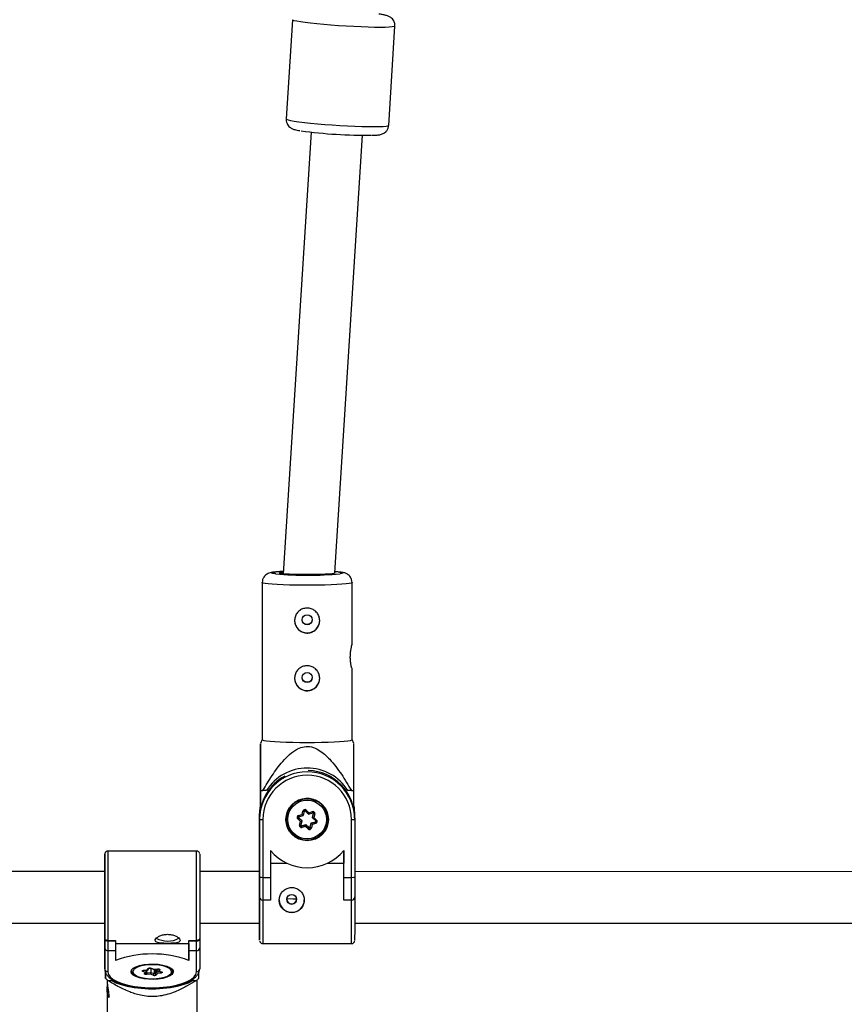
# Model space of a CAD drawing. Units: millimetres. Extents: x 845 to 3695, y 845 to 3695.
# Drawn here: x 2155 to 2284, y 1864 to 2018 of the extents above; entities that cross this region are included whole.
import ezdxf

# ---------------------------------------------------------------- set-up
doc = ezdxf.new("R2010")
doc.units = ezdxf.units.MM
doc.header["$LTSCALE"] = 100

msp = doc.modelspace()

# ---------------------------------------------------------------- linework, layer by layer
at = {"color": 7, "linetype": 'Continuous', "lineweight": 25}
for p, q in [((2197.85, 2017.78), (2196.88, 2002.34)), ((2212.84, 2001.33), (2213.81, 2016.77)), ((2200.75, 2000.28), (2196.43, 1931.51)), ((2204.45, 1931.64), (2208.74, 1999.78)), ((2193.15, 1930.14), (2193.15, 1905.69)), ((2207.15, 1920.6), (2207.15, 1930.14)), ((2207.15, 1905.69), (2207.15, 1916.74)), ((2193.15, 1905.69), (2192.9, 1905.07)), ((2207.4, 1905.07), (2207.15, 1905.69)), ((2192.89, 1898.38), (2192.89, 1898.62)), ((2192.89, 1894.97), (2192.89, 1898.38)), ((2192.9, 1897.79), (2192.9, 1898.02)), ((2192.9, 1898.02), (2192.9, 1894.97)), ((2193.8, 1897.77), (2193.26, 1897.77)), ((2207.03, 1897.77), (2206.49, 1897.77)), ((2207.4, 1894.98), (2207.4, 1897.79)), ((2192.74, 1894.13), (2192.74, 1885.15)), ((2192.74, 1894.13), (2192.74, 1893.92)), ((2192.74, 1888.59), (2192.74, 1893.92)), ((2192.75, 1893.5), (2192.75, 1893.29)), ((2192.75, 1893.5), (2192.75, 1888.16)), ((2192.75, 1884.3), (2192.75, 1893.29)), ((2193.25, 1893.26), (2193.25, 1884.25)), ((2196.92, 1893.3), (2196.92, 1893.26)), ((2199.09, 1892.95), (2198.68, 1893.35)), ((2198.8, 1893.86), (2199.36, 1894.02)), ((2198.81, 1893.56), (2198.81, 1893.51)), ((2198.81, 1893.56), (2199.31, 1893.08)), ((2198.81, 1893.51), (2199.31, 1893.03)), ((2198.86, 1893.68), (2199.52, 1893.87)), ((2199.36, 1894.02), (2199.49, 1894.58)), ((2199.69, 1894.54), (2199.52, 1893.87)), ((2199.85, 1894.59), (2200.35, 1894.11)), ((2199.85, 1894.59), (2199.85, 1894.59)), ((2199.99, 1894.72), (2200.41, 1894.32)), ((2200.35, 1894.11), (2201.02, 1894.3)), ((2200.41, 1894.32), (2200.96, 1894.48)), ((2200.98, 1893.56), (2201.14, 1894.24)), ((2200.98, 1893.51), (2201.15, 1894.18)), ((2200.98, 1893.56), (2200.98, 1893.51)), ((2200.98, 1893.51), (2201.48, 1893.03)), ((2201.14, 1894.24), (2201.15, 1894.18)), ((2201.34, 1894.12), (2201.2, 1893.56)), ((2201.2, 1893.56), (2201.62, 1893.16)), ((2203.37, 1893.28), (2203.37, 1893.32)), ((2207.05, 1884.25), (2207.05, 1893.26)), ((2207.54, 1894.13), (2207.54, 1893.92)), ((2207.54, 1893.92), (2207.54, 1893.64)), ((2207.55, 1893.49), (2207.55, 1893.29)), ((2207.55, 1893.29), (2207.55, 1884.3)), ((2198.95, 1892.39), (2199.09, 1892.95)), ((2199.31, 1893.03), (2199.15, 1892.36)), ((2199.27, 1892.29), (2199.94, 1892.48)), ((2199.27, 1892.24), (2199.94, 1892.43)), ((2199.27, 1892.29), (2199.27, 1892.24)), ((2199.31, 1893.08), (2199.31, 1893.03)), ((2199.88, 1892.19), (2199.33, 1892.03)), ((2200.3, 1891.79), (2199.88, 1892.19)), ((2199.94, 1892.48), (2199.94, 1892.43)), ((2199.94, 1892.48), (2200.44, 1892)), ((2199.94, 1892.43), (2200.44, 1891.95)), ((2200.44, 1892), (2200.44, 1891.95)), ((2200.61, 1892.05), (2200.77, 1892.72)), ((2200.61, 1892), (2200.77, 1892.67)), ((2200.61, 1892.05), (2200.61, 1892)), ((2200.77, 1892.72), (2201.44, 1892.92)), ((2200.77, 1892.67), (2201.44, 1892.86)), ((2200.77, 1892.72), (2200.77, 1892.67)), ((2200.94, 1892.5), (2200.8, 1891.94)), ((2201.49, 1892.66), (2200.94, 1892.5)), ((2201.44, 1892.92), (2201.44, 1892.86)), ((2168.63, 1887.3), (2168.63, 1886.38)), ((2168.63, 1887.18), (2168.63, 1887.3)), ((2182.93, 1888.34), (2169.13, 1888.34)), ((2192.75, 1888.16), (2192.74, 1888.59)), ((2194.45, 1888.42), (2194.45, 1884.25)), ((2205.85, 1884.25), (2205.85, 1888.42)), ((2205.85, 1888.42), (2205.85, 1886.48)), ((2168.63, 1886.38), (2168.63, 1885.14)), ((2194.45, 1886.48), (2196.93, 1886.48)), ((2203.36, 1886.48), (2205.85, 1886.48)), ((2168.63, 1885.14), (2073.79, 1885.14)), ((2192.75, 1885.14), (2183.43, 1885.14)), ((2192.74, 1885.15), (2192.74, 1885.14)), ((2192.75, 1881.23), (2192.75, 1884.3)), ((2193.25, 1884.25), (2194.45, 1884.25)), ((2193.25, 1884.25), (2193.25, 1880.7)), ((2194.45, 1884.25), (2194.45, 1880.7)), ((2205.85, 1884.25), (2207.05, 1884.25)), ((2205.85, 1880.7), (2205.85, 1884.25)), ((2207.05, 1880.7), (2207.05, 1884.25)), ((2331.75, 1885.13), (2207.55, 1885.14)), ((2207.55, 1884.3), (2207.55, 1881.23)), ((2192.75, 1881.24), (2192.75, 1881.23)), ((2192.75, 1881.23), (2192.75, 1881.23)), ((2194.45, 1880.7), (2193.25, 1880.7)), ((2205.85, 1880.7), (2205.85, 1880.7)), ((2207.05, 1880.7), (2205.85, 1880.7)), ((2073.79, 1877.14), (2168.63, 1877.14)), ((2168.63, 1877.14), (2168.63, 1875.18)), ((2183.43, 1877.14), (2192.74, 1877.14)), ((2207.55, 1877.14), (2331.74, 1877.13)), ((2168.63, 1875.18), (2168.63, 1873.24)), ((2168.63, 1874.61), (2168.63, 1874.73)), ((2168.63, 1873.29), (2168.63, 1874.61)), ((2169.13, 1874.43), (2170.33, 1874.43)), ((2169.13, 1874.43), (2169.13, 1874.36)), ((2169.13, 1874.36), (2169.13, 1872.83)), ((2169.13, 1874.36), (2170.33, 1874.36)), ((2170.33, 1874.43), (2170.33, 1874.36)), ((2170.33, 1874.36), (2170.33, 1872.83)), ((2170.33, 1873.94), (2181.73, 1873.94)), ((2181.73, 1874.43), (2182.93, 1874.43)), ((2181.73, 1874.43), (2181.73, 1874.36)), ((2181.73, 1872.83), (2181.73, 1874.36)), ((2181.73, 1874.36), (2182.93, 1874.36)), ((2181.73, 1873.94), (2181.73, 1871.32)), ((2182.93, 1874.36), (2182.93, 1874.43)), ((2182.93, 1872.83), (2182.93, 1874.36)), ((2183.43, 1874.61), (2183.43, 1874.73)), ((2183.43, 1874.61), (2183.43, 1873.29)), ((2193.24, 1873.94), (2207.04, 1873.94)), ((2168.63, 1870.03), (2168.63, 1873.29)), ((2168.63, 1873.24), (2168.63, 1870.03)), ((2170.33, 1872.83), (2169.13, 1872.83)), ((2169.13, 1872.83), (2169.13, 1869.56)), ((2170.33, 1872.83), (2170.33, 1871.32)), ((2182.93, 1872.83), (2181.73, 1872.83)), ((2181.73, 1871.32), (2181.73, 1872.83)), ((2182.93, 1869.56), (2182.93, 1872.83)), ((2183.43, 1873.29), (2183.43, 1870.02)), ((2168.77, 1869.42), (2168.77, 1868.52)), ((2172.8, 1869.81), (2172.8, 1869.75)), ((2174.97, 1869.45), (2174.55, 1869.59)), ((2174.68, 1869.78), (2175.23, 1869.83)), ((2174.7, 1869.76), (2175.3, 1869.83)), ((2174.83, 1869.24), (2174.97, 1869.45)), ((2175, 1869.32), (2175.16, 1869.56)), ((2175.15, 1869.37), (2175.82, 1869.44)), ((2175.19, 1869.82), (2175.19, 1869.66)), ((2175.76, 1869.17), (2175.21, 1869.11)), ((2175.23, 1869.83), (2175.37, 1870.04)), ((2175.38, 1869.87), (2175.52, 1870.08)), ((2176.18, 1869.03), (2175.76, 1869.17)), ((2175.81, 1870.09), (2176.26, 1869.93)), ((2175.82, 1870.08), (2175.82, 1869.44)), ((2175.82, 1869.44), (2176.32, 1869.27)), ((2175.87, 1870.09), (2176.29, 1869.95)), ((2176.27, 1869.93), (2176.86, 1869.99)), ((2176.29, 1869.95), (2176.84, 1870)), ((2176.48, 1869.28), (2176.65, 1869.53)), ((2176.65, 1869.97), (2176.65, 1869.53)), ((2176.82, 1869.28), (2176.68, 1869.08)), ((2177.37, 1869.34), (2176.82, 1869.28)), ((2176.86, 1869.99), (2176.86, 1869.83)), ((2176.97, 1869.68), (2177.43, 1869.52)), ((2177.22, 1869.87), (2177.08, 1869.67)), ((2177.08, 1869.67), (2177.5, 1869.52)), ((2179.25, 1869.75), (2179.25, 1869.81)), ((2179.25, 1869.78), (2179.25, 1869.75)), ((2183.27, 1868.52), (2183.27, 1869.41)), ((2169.02, 1868.29), (2169.02, 1868.21)), ((2169.14, 1868.18), (2169.68, 1868.18)), ((2169.68, 1868.18), (2169.68, 1868.43)), ((2182.37, 1868.43), (2182.37, 1868.18)), ((2182.37, 1868.18), (2182.91, 1868.18)), ((2183.02, 1863.34), (2183.02, 1868.28)), ((2169.02, 1866.81), (2169.02, 1863.34))]:
    msp.add_line(p, q, dxfattribs=at)
at = {"color": 8, "linetype": 'Continuous', "lineweight": 25}
for p, q in [((2201.15, 1894.18), (2201.15, 1894.21)), ((2172.8, 1869.79), (2172.81, 1869.82)), ((2174.84, 1869.78), (2175.19, 1869.66)), ((2175.15, 1869.54), (2175.15, 1869.37)), ((2176.32, 1869.93), (2176.32, 1869.27)), ((2176.48, 1869.95), (2176.48, 1869.28)), ((2176.65, 1869.53), (2177.24, 1869.59)), ((2176.86, 1869.83), (2176.97, 1869.99)), ((2179.24, 1869.82), (2179.25, 1869.78))]:
    msp.add_line(p, q, dxfattribs=at)
at = {"color": 8, "linetype": 'Continuous', "lineweight": 25, "flags": 128}
for points in [[(2213.81, 2016.77), (2213.81, 2016.76), (2213.69, 2016.7), (2213.4, 2016.65), (2212.93, 2016.61), (2212.31, 2016.59), (2211.54, 2016.58), (2210.65, 2016.59), (2209.64, 2016.61), (2208.55, 2016.65), (2207.41, 2016.7), (2206.22, 2016.77), (2205.03, 2016.85), (2203.85, 2016.93), (2202.72, 2017.03), (2201.66, 2017.13), (2200.69, 2017.23), (2199.84, 2017.33), (2199.12, 2017.44), (2198.55, 2017.53), (2198.14, 2017.63), (2197.91, 2017.71), (2197.85, 2017.78)], [(2196.88, 2002.34), (2196.94, 2002.27), (2197.17, 2002.19), (2197.58, 2002.09), (2198.15, 2001.99), (2198.87, 2001.89), (2199.72, 2001.79), (2200.69, 2001.68), (2201.75, 2001.59), (2202.88, 2001.49), (2204.06, 2001.4), (2205.25, 2001.33), (2206.43, 2001.26), (2207.58, 2001.21), (2208.67, 2001.17), (2209.67, 2001.15), (2210.57, 2001.14), (2211.34, 2001.15), (2211.96, 2001.17), (2212.43, 2001.21), (2212.72, 2001.26), (2212.84, 2001.32), (2212.84, 2001.33)], [(2195.25, 1931.49), (2195.09, 1931.51), (2194.78, 1931.57), (2194.65, 1931.63), (2194.69, 1931.69), (2194.91, 1931.74), (2195.3, 1931.8), (2195.84, 1931.85), (2196.45, 1931.89)], [(2204.46, 1931.85), (2204.99, 1931.8), (2205.38, 1931.74), (2205.6, 1931.69), (2205.64, 1931.63), (2205.51, 1931.57), (2205.3, 1931.53)], [(2207.15, 1930.14), (2207.14, 1930.13), (2207, 1930.06), (2206.69, 1929.99), (2206.21, 1929.93), (2205.57, 1929.88), (2204.79, 1929.83), (2203.89, 1929.79), (2202.89, 1929.76), (2201.82, 1929.74), (2200.71, 1929.72), (2199.58, 1929.72), (2198.47, 1929.74), (2197.4, 1929.76), (2196.41, 1929.79), (2195.5, 1929.83), (2194.72, 1929.88), (2194.08, 1929.93), (2193.6, 1929.99), (2193.29, 1930.06), (2193.15, 1930.13), (2193.15, 1930.14)], [(2192.76, 1893.92), (2192.75, 1893.92), (2192.74, 1893.92)], [(2207.54, 1893.92), (2207.54, 1893.92), (2207.53, 1893.92)], [(2169.13, 1888.34), (2169.13, 1888.3), (2169.13, 1888.1), (2169.13, 1887.73), (2169.13, 1887.19), (2169.13, 1886.51), (2169.13, 1885.69), (2169.13, 1884.77), (2169.13, 1883.75), (2169.13, 1882.67), (2169.13, 1881.55), (2169.13, 1880.42), (2169.13, 1879.31), (2169.13, 1878.24), (2169.13, 1877.24), (2169.13, 1876.34), (2169.13, 1875.56), (2169.13, 1874.92), (2169.13, 1874.43)], [(2182.93, 1874.43), (2182.93, 1874.92), (2182.93, 1875.56), (2182.93, 1876.34), (2182.93, 1877.24), (2182.93, 1878.24), (2182.93, 1879.31), (2182.93, 1880.42), (2182.93, 1881.55), (2182.93, 1882.67), (2182.93, 1883.75), (2182.93, 1884.77), (2182.93, 1885.69), (2182.93, 1886.51), (2182.93, 1887.19), (2182.93, 1887.73), (2182.93, 1888.1), (2182.93, 1888.3), (2182.93, 1888.34)], [(2168.63, 1885.8), (2168.63, 1886.06), (2168.63, 1886.14)], [(2193.25, 1880.71), (2193.25, 1879.59), (2193.25, 1878.51), (2193.25, 1877.49), (2193.25, 1876.56), (2193.25, 1875.75), (2193.25, 1875.07), (2193.24, 1874.54), (2193.24, 1874.17), (2193.24, 1873.97), (2193.24, 1873.94)], [(2207.04, 1873.94), (2207.04, 1873.97), (2207.04, 1874.17), (2207.04, 1874.54), (2207.05, 1875.07), (2207.05, 1875.75), (2207.05, 1876.56), (2207.05, 1877.49), (2207.05, 1878.5), (2207.05, 1879.59), (2207.05, 1880.7)], [(2173.14, 1869.89), (2173.09, 1869.82), (2173, 1869.56), (2173.09, 1869.3), (2173.35, 1869.05), (2173.76, 1868.83), (2174.31, 1868.66), (2174.95, 1868.53), (2175.66, 1868.47), (2176.39, 1868.47), (2177.1, 1868.53), (2177.74, 1868.66), (2178.29, 1868.83), (2178.7, 1869.05), (2178.96, 1869.3), (2178.96, 1869.3)], [(2174.7, 1869.76), (2174.69, 1869.77), (2174.68, 1869.78)], [(2176.84, 1870), (2176.85, 1869.99), (2176.86, 1869.99)]]:
    msp.add_lwpolyline(points, dxfattribs=at)
at = {"color": 7, "linetype": 'Continuous', "lineweight": 25, "flags": 128}
for points in [[(2204.45, 1931.64), (2204.44, 1931.63), (2204.31, 1931.58), (2204.01, 1931.53), (2203.55, 1931.48), (2202.95, 1931.45), (2202.23, 1931.42), (2201.43, 1931.39), (2200.58, 1931.38), (2199.71, 1931.38), (2198.86, 1931.39), (2198.06, 1931.42), (2197.34, 1931.45), (2196.75, 1931.48), (2196.29, 1931.53), (2195.98, 1931.58), (2195.85, 1931.63), (2195.89, 1931.68), (2196.11, 1931.73), (2196.44, 1931.77)], [(2193.15, 1905.69), (2193.2, 1905.64), (2193.42, 1905.57), (2193.82, 1905.51), (2194.39, 1905.45), (2195.1, 1905.4), (2195.94, 1905.35), (2196.89, 1905.32), (2197.93, 1905.29), (2199.02, 1905.27), (2200.15, 1905.27)], [(2200.15, 1905.27), (2201.27, 1905.27), (2202.36, 1905.29), (2203.4, 1905.32), (2204.35, 1905.35), (2205.19, 1905.4), (2205.91, 1905.45), (2206.47, 1905.51), (2206.87, 1905.57), (2207.09, 1905.64), (2207.15, 1905.69)], [(2192.89, 1895.62), (2192.84, 1895.29), (2192.74, 1894.13)], [(2192.74, 1893.92), (2192.84, 1895.08), (2192.89, 1895.4)], [(2207.54, 1894.13), (2207.45, 1895.29), (2207.4, 1895.6)], [(2207.4, 1895.4), (2207.45, 1895.08), (2207.54, 1893.92)], [(2197.02, 1894.08), (2196.92, 1893.31), (2196.92, 1893.3)], [(2201.15, 1894.21), (2201.15, 1894.21), (2201.15, 1894.22)], [(2199.15, 1892.33), (2199.15, 1892.33), (2199.15, 1892.32)], [(2168.63, 1874.73), (2168.63, 1875.14), (2168.63, 1875.71), (2168.63, 1876.42), (2168.63, 1877.27), (2168.63, 1878.21), (2168.63, 1879.24), (2168.63, 1880.32), (2168.63, 1881.42), (2168.63, 1882.51), (2168.63, 1883.57), (2168.63, 1884.56), (2168.63, 1885.46), (2168.63, 1886.24), (2168.63, 1886.88), (2168.63, 1887.37), (2168.63, 1887.69), (2168.63, 1887.83), (2168.63, 1887.84)], [(2183.43, 1887.84), (2183.43, 1887.83), (2183.43, 1887.69), (2183.43, 1887.37), (2183.43, 1886.88), (2183.43, 1886.24), (2183.43, 1885.45), (2183.43, 1884.56), (2183.43, 1883.57), (2183.43, 1882.51), (2183.43, 1881.42), (2183.43, 1880.32), (2183.43, 1879.24), (2183.43, 1878.21), (2183.43, 1877.27), (2183.43, 1876.42), (2183.43, 1875.71), (2183.43, 1875.14), (2183.43, 1874.73)], [(2183.43, 1887.79), (2183.43, 1887.79), (2183.43, 1887.8)], [(2168.63, 1886.14), (2168.63, 1886.14), (2168.63, 1886.04), (2168.63, 1885.76), (2168.63, 1885.32), (2168.63, 1884.72), (2168.63, 1884), (2168.63, 1883.17), (2168.63, 1882.27), (2168.63, 1881.33), (2168.63, 1880.38), (2168.63, 1879.46), (2168.63, 1878.6), (2168.63, 1877.83), (2168.63, 1877.18), (2168.63, 1876.67), (2168.63, 1876.33), (2168.63, 1876.16), (2168.63, 1876.17), (2168.63, 1876.36), (2168.63, 1876.72), (2168.63, 1877.14)], [(2168.63, 1885.14), (2168.63, 1885.37), (2168.63, 1885.8)], [(2192.74, 1885.14), (2192.74, 1885.2), (2192.74, 1885.5), (2192.74, 1885.63), (2192.74, 1885.58), (2192.75, 1885.34), (2192.75, 1884.93), (2192.75, 1884.37), (2192.75, 1883.67), (2192.75, 1882.87), (2192.75, 1882), (2192.75, 1881.1), (2192.75, 1880.19), (2192.75, 1879.32), (2192.75, 1878.53), (2192.75, 1877.85), (2192.74, 1877.3), (2192.74, 1876.9), (2192.74, 1876.68), (2192.74, 1876.65), (2192.74, 1876.65)], [(2205.85, 1880.7), (2205.85, 1881.51), (2205.85, 1882.31), (2205.85, 1883.1), (2205.85, 1883.86), (2205.85, 1884.59), (2205.85, 1885.27), (2205.85, 1885.9), (2205.85, 1886.48)], [(2192.74, 1877.14), (2192.74, 1876.88), (2192.74, 1876.09), (2192.74, 1875.44), (2192.74, 1874.94), (2192.74, 1874.61), (2192.74, 1874.45), (2192.74, 1874.47), (2192.74, 1874.68), (2192.74, 1875.06), (2192.75, 1875.6), (2192.75, 1876.29), (2192.75, 1877.12), (2192.75, 1878.05), (2192.75, 1879.07), (2192.75, 1880.14), (2192.75, 1881.24)], [(2207.55, 1881.23), (2207.55, 1880.14), (2207.55, 1879.06), (2207.55, 1878.05), (2207.55, 1877.12), (2207.55, 1876.29), (2207.55, 1875.6), (2207.54, 1875.06), (2207.54, 1874.68), (2207.54, 1874.47), (2207.54, 1874.44)], [(2198.51, 1880.83), (2197.9, 1880.86), (2197.05, 1880.91)], [(2192.74, 1876.65), (2192.74, 1876.79), (2192.74, 1877.12), (2192.74, 1877.14)], [(2172.73, 1869.56), (2172.81, 1869.83), (2173.08, 1870.1), (2173.5, 1870.33), (2174.06, 1870.52), (2174.72, 1870.66), (2175.45, 1870.74), (2176.22, 1870.75), (2176.97, 1870.71), (2177.68, 1870.6), (2178.29, 1870.43), (2178.78, 1870.22), (2179.13, 1869.97), (2179.3, 1869.7), (2179.3, 1869.42), (2179.13, 1869.15), (2178.78, 1868.9), (2178.29, 1868.69), (2177.67, 1868.52), (2176.97, 1868.41), (2176.22, 1868.36), (2175.45, 1868.38), (2174.72, 1868.46), (2174.05, 1868.6), (2173.5, 1868.79), (2173.08, 1869.02), (2172.81, 1869.28), (2172.73, 1869.56)], [(2178.94, 1869.85), (2178.7, 1870.07), (2178.29, 1870.29), (2177.74, 1870.46), (2177.1, 1870.58), (2176.39, 1870.65), (2175.66, 1870.65), (2174.95, 1870.58), (2174.31, 1870.46), (2173.76, 1870.29), (2173.35, 1870.07), (2173.14, 1869.89)], [(2169.13, 1869.56), (2169.22, 1869.15), (2169.5, 1868.75), (2169.96, 1868.37), (2170.58, 1868.02), (2171.35, 1867.72), (2172.25, 1867.46), (2173.25, 1867.27), (2174.33, 1867.13), (2175.45, 1867.07), (2176.59, 1867.07), (2177.72, 1867.13), (2178.8, 1867.27), (2179.8, 1867.46), (2180.7, 1867.72), (2181.47, 1868.02), (2182.09, 1868.37), (2182.55, 1868.75), (2182.83, 1869.15), (2182.93, 1869.56)], [(2172.8, 1869.75), (2172.8, 1869.75), (2172.8, 1869.79)], [(2174.55, 1869.59), (2174.51, 1869.62), (2174.47, 1869.64), (2174.46, 1869.67), (2174.47, 1869.7), (2174.5, 1869.72), (2174.55, 1869.75), (2174.61, 1869.76), (2174.68, 1869.78)], [(2175.21, 1869.11), (2175.13, 1869.11), (2175.05, 1869.11), (2174.98, 1869.12), (2174.92, 1869.14), (2174.87, 1869.16), (2174.84, 1869.19), (2174.82, 1869.22), (2174.83, 1869.24)], [(2176.84, 1870), (2176.92, 1870.01), (2177, 1870), (2177.07, 1869.99), (2177.13, 1869.98), (2177.18, 1869.96), (2177.21, 1869.93), (2177.23, 1869.9), (2177.22, 1869.87)], [(2177.5, 1869.52), (2177.55, 1869.5), (2177.58, 1869.48), (2177.59, 1869.45), (2177.58, 1869.42), (2177.55, 1869.39), (2177.5, 1869.37), (2177.44, 1869.35), (2177.37, 1869.34)], [(2169.68, 1868.18), (2170.37, 1867.85), (2171.2, 1867.55), (2172.15, 1867.31), (2173.19, 1867.12), (2174.29, 1866.99), (2175.44, 1866.92), (2176.6, 1866.92), (2177.75, 1866.99), (2178.86, 1867.12), (2179.9, 1867.31), (2180.84, 1867.55), (2181.67, 1867.85), (2182.37, 1868.18)]]:
    msp.add_lwpolyline(points, dxfattribs=at)
at = {"color": 7, "linetype": 'Continuous', "lineweight": 25}
for centre, radius in [((2269.77, 2269.77), 1425), ((2200.15, 1924.35), 0.774), ((2200.15, 1915.36), 0.774), ((2200.15, 1893.26), 3.3), ((2200.14, 1893.27), 3.22), ((2200.14, 1893.26), 3.02), ((2197.74, 1880.83), 0.774)]:
    msp.add_circle(centre, radius, dxfattribs=at)
for centre, radius, start, end in [((2209.6, 2076.9), 77.12, 262.2555, 270.4076), ((2200.08, 1987.63), 56.35, 265.0893, 275.3182), ((2200.14, 1924.27), 1.95, 180.2349, 270.0486), ((2200.15, 1924.26), 1.95, 269.9389, 0.1375), ((2200.14, 1915.28), 1.95, 180.2349, 270.0486), ((2200.15, 1915.28), 1.95, 269.9389, 0.1375), ((2200.15, 1893.75), 7.51, 32.3107, 147.6906), ((2200.15, 1893.28), 7.4, 0.0813, 179.9146), ((2200.13, 1893.49), 7.38, 118.0359, 179.9788), ((2200.15, 1893.25), 6.9, 0.079, 179.9169), ((2200.15, 1893.49), 7.39, 0.0481, 88.6023), ((2196.63, 1956.86), 59.19, 266.3878, 266.7394), ((2200.15, 1893.31), 3.23, 0.2751, 166.0818), ((2203.67, 1956.79), 59.12, 273.263, 273.6149), ((2199.78, 1894.5), 0.3, 46.1941, 166.0555), ((2193.12, 1895.36), 2.11, 259.738, 273.3838), ((2200.15, 1893.33), 3.3, 180.2554, 359.9222), ((2198.88, 1893.57), 0.299, 106.0558, 226.1999), ((2197.7, 1894.36), 1.4, 314.1234, 322.6697), ((2198.88, 1893.63), 0.0998, 195.9969, 226.2134), ((2199.74, 1895.36), 0.823, 252.6701, 266.4534), ((2199.78, 1894.52), 0.1, 46.1941, 166.0555), ((2201.05, 1894.19), 0.3, 346.2068, 106.2012), ((2201.51, 1895.02), 0.914, 246.5081, 259.2682), ((2207.17, 1895.36), 2.11, 266.6065, 280.2661), ((2199.25, 1892.32), 0.3, 166.2068, 286.2012), ((2199.2, 1893.18), 0.823, 252.6701, 266.4534), ((2199.25, 1892.39), 0.1, 195.9213, 286.161), ((2202.86, 1893.11), 3.69, 193.6419, 196.9209), ((2199.33, 1892.8), 1.4, 314.1234, 322.6697), ((2200.51, 1892.01), 0.3, 226.1941, 346.0555), ((2200.51, 1892.08), 0.1, 226.1941, 346.0555), ((2200.51, 1892.02), 0.1, 226.1941, 346.0555), ((2200.97, 1892.84), 0.914, 246.5081, 259.2682), ((2201.41, 1893.01), 0.0999, 286.0996, 344.3105), ((2201.41, 1892.96), 0.0998, 286.0834, 359.6009), ((2205.03, 1893.73), 3.69, 193.6419, 196.9209), ((2201.41, 1892.95), 0.299, 286.0558, 46.1999), ((2200.15, 1893.15), 7.41, 219.6932, 320.3026), ((2197.75, 1880.75), 1.95, 180.2549, 359.9227), ((2197.74, 1880.87), 0.77, 179.8598, 0.3613), ((2178.43, 1878.12), 3.78, 241.9144, 297.5401), ((2037.01, 1874.34), 144.72, 359.8427, 0.0367), ((2176.03, 1855.78), 16.55, 69.8485, 110.1474), ((2169.11, 1870.04), 0.484, 182.0907, 271.9429), ((2175.66, 1869.35), 0.507, 177.2883, 207.222), ((2175.67, 1869.57), 0.553, 69.0298, 122.9559), ((2176.06, 1869.26), 0.261, 297.9177, 1.8092), ((2176.38, 1869.54), 0.553, 249.0298, 302.9559), ((2176.38, 1869.44), 0.184, 249.0298, 302.9559), ((2176.7, 1869.29), 0.212, 181.9913, 265.255), ((2182.94, 1870.04), 0.484, 268.0512, 357.9148), ((2175.56, 1875.44), 9.69, 225.5517, 228.4819), ((2176.49, 1875.44), 9.69, 311.5177, 314.4483)]:
    msp.add_arc(centre, radius, start, end, dxfattribs=at)
at = {"color": 8, "linetype": 'Continuous', "lineweight": 25}
for centre, radius, start, end in [((2198.88, 1893.58), 0.0997, 179.6376, 226.2203), ((2201.39, 1894.56), 2.68, 195.1142, 199.1423), ((2199.16, 1895.45), 1.1, 308.7224, 318.6931), ((2203.55, 1895.18), 2.68, 195.1142, 199.1423), ((2199.25, 1892.33), 0.1, 190.461, 286.1647), ((2200.79, 1893.89), 1.1, 308.7224, 318.6931), ((2421.01, 1887.29), 252.38, 179.8752, 180.0238), ((2174.45, 1869.81), 0.24, 296.2416, 348.6552), ((2174.85, 1869.42), 0.177, 263.3736, 324.7839), ((2175.12, 1869.58), 0.214, 247.886, 277.7434), ((2175.39, 1870.22), 0.181, 263.7307, 312.521), ((2175.84, 1870.18), 0.0947, 252.4133, 292.5256), ((2177.24, 1870.09), 0.218, 211.1639, 264.6046), ((2177.8, 1869.57), 0.485, 180.4511, 207.4536), ((2177.46, 1869.61), 0.0945, 251.7662, 292.5464), ((2178.59, 1869.56), 0.458, 324.8555, 39.7718)]:
    msp.add_arc(centre, radius, start, end, dxfattribs=at)
at = {"color": 7, "linetype": 'Continuous', "lineweight": 25}
for centre, major_axis, ratio, start_param, end_param in [((2199.36, 1894.03), (0.166, -0.16), 0.037421, 4.748578, 6.319374), ((2200.41, 1894.33), (0.055, 0.224), 0.01262, 3.091075, 4.661872), ((2201.2, 1893.57), (0.222, 0.064), 0.050018, 3.127264, 4.69806), ((2199.09, 1892.96), (0.222, 0.064), 0.050018, 4.69806, 6.268857), ((2199.88, 1892.21), (0.055, 0.224), 0.01262, 4.661872, 6.232668), ((2200.94, 1892.51), (0.166, -0.16), 0.037421, 3.177781, 4.748578), ((2193.25, 1884.3), (0.5, 0), 0.094928, 3.141784, 4.712581), ((2207.05, 1884.3), (0.5, 0), 0.094928, 4.712581, 6.283377), ((2193.25, 1881.23), (-0.001, 0.527), 0.948577, 1.569304, 3.140101), ((2207.05, 1881.23), (-0.001, 0.527), 0.948577, 3.140101, 4.710897), ((2169.13, 1874.61), (0.5, 0), 0.506516, 3.141919, 4.712715), ((2182.93, 1874.61), (0.5, 0), 0.506516, 4.712715, 6.283511), ((2169.13, 1873.29), (0.5, 0), 0.919302, 3.142079, 4.712876), ((2182.93, 1873.29), (0.5, 0), 0.919302, 4.712876, 6.283672), ((2174.97, 1869.63), (0.214, 0.071), 0.812081, 4.45029, 6.021087), ((2175.23, 1870.02), (-0.108, 0.18), 0.707283, 2.439718, 3.458667), ((2175.76, 1869.36), (0.024, 0.203), 0.246218, 3.581368, 5.152165), ((2176.29, 1870.13), (0.024, 0.203), 0.246218, 3.086618, 3.581368), ((2176.82, 1869.47), (-0.108, 0.18), 0.707283, 0.868922, 2.439718), ((2177.08, 1869.86), (0.214, 0.071), 0.812081, 2.879494, 4.45029)]:
    msp.add_ellipse(centre, major_axis=major_axis, ratio=ratio, start_param=start_param, end_param=end_param, dxfattribs=at)
for points, knots in [([(2213.8, 2016.77), (2213.81, 2016.85), (2213.83, 2017.07), (2213.73, 2017.42), (2213.54, 2017.77), (2213.31, 2018.02), (2213.07, 2018.2), (2212.85, 2018.31), (2212.63, 2018.4), (2212.31, 2018.48), (2211.91, 2018.57), (2211.49, 2018.63), (2211.31, 2018.66)], [0, 0, 0, 0, 0.042064, 0.12809, 0.202872, 0.271282, 0.336816, 0.406197, 0.489062, 0.607871, 0.834982, 1, 1, 1, 1]), ([(2196.88, 2002.34), (2196.88, 2002.32), (2196.85, 2002.14), (2196.92, 2001.82), (2197.08, 2001.44), (2197.31, 2001.16), (2197.55, 2000.96), (2197.77, 2000.83), (2197.99, 2000.74), (2198.26, 2000.66), (2198.57, 2000.58), (2198.88, 2000.53), (2199.03, 2000.51)], [0, 0, 0, 0, 0.015058, 0.117481, 0.204982, 0.283945, 0.358296, 0.434054, 0.520825, 0.637764, 0.836126, 1, 1, 1, 1]), ([(2210.29, 1999.78), (2210.36, 1999.78), (2210.66, 1999.79), (2211.08, 1999.82), (2211.45, 1999.86), (2211.82, 1999.97), (2212.11, 2000.1), (2212.41, 2000.33), (2212.66, 2000.66), (2212.82, 2001.02), (2212.82, 2001.25), (2212.83, 2001.33)], [0, 0, 0, 0, 0.072239, 0.284792, 0.522973, 0.615989, 0.693595, 0.773262, 0.859584, 0.951037, 1, 1, 1, 1]), ([(2196.45, 1931.89), (2196.38, 1931.89), (2196.05, 1931.87), (2195.56, 1931.83), (2194.99, 1931.78), (2194.59, 1931.72), (2194.26, 1931.64), (2193.94, 1931.5), (2193.65, 1931.3), (2193.39, 1931), (2193.19, 1930.61), (2193.16, 1930.3), (2193.15, 1930.15)], [0, 0, 0, 0, 0.044942, 0.202454, 0.363768, 0.536324, 0.65211, 0.719366, 0.781198, 0.849314, 0.923177, 1, 1, 1, 1]), ([(2207.14, 1930.14), (2207.13, 1930.3), (2207.11, 1930.6), (2206.92, 1930.98), (2206.68, 1931.26), (2206.43, 1931.45), (2206.19, 1931.57), (2205.97, 1931.65), (2205.73, 1931.71), (2205.4, 1931.76), (2204.99, 1931.81), (2204.62, 1931.84), (2204.47, 1931.85)], [0, 0, 0, 0, 0.091064, 0.171622, 0.243214, 0.309238, 0.373514, 0.444264, 0.534497, 0.678105, 0.866211, 1, 1, 1, 1]), ([(2200.15, 1926.18), (2200.36, 1926.16), (2200.79, 1926.12), (2201.36, 1925.8), (2201.81, 1925.33), (2202.08, 1924.72), (2202.12, 1924.06), (2201.96, 1923.43), (2201.6, 1922.89), (2201.07, 1922.48), (2200.44, 1922.27), (2199.78, 1922.29), (2199.17, 1922.51), (2198.66, 1922.93), (2198.31, 1923.49), (2198.16, 1924.15), (2198.24, 1924.79), (2198.52, 1925.37), (2198.97, 1925.84), (2199.54, 1926.13), (2199.96, 1926.16), (2200.15, 1926.18)], [0, 0, 0, 0, 0.052302, 0.104558, 0.157999, 0.212435, 0.265524, 0.317, 0.369117, 0.423091, 0.47732, 0.529848, 0.581392, 0.634025, 0.688279, 0.742206, 0.794203, 0.84574, 0.898928, 0.953366, 1, 1, 1, 1]), ([(2200.15, 1923.62), (2200.06, 1923.63), (2199.89, 1923.65), (2199.66, 1923.78), (2199.48, 1923.98), (2199.38, 1924.19), (2199.38, 1924.34), (2199.38, 1924.4)], [0, 0, 0, 0, 0.2128155, 0.4255503, 0.6403932, 0.8567683, 1, 1, 1, 1]), ([(2200.92, 1924.4), (2200.91, 1924.32), (2200.9, 1924.15), (2200.77, 1923.92), (2200.58, 1923.74), (2200.36, 1923.64), (2200.21, 1923.63), (2200.15, 1923.62)], [0, 0, 0, 0, 0.203978, 0.414852, 0.628668, 0.844135, 1, 1, 1, 1]), ([(2207.14, 1916.74), (2207.14, 1916.73), (2207.15, 1916.69), (2207.1, 1916.82), (2207.02, 1917.13), (2206.92, 1917.64), (2206.86, 1918.26), (2206.87, 1918.92), (2206.93, 1919.54), (2207.03, 1920.07), (2207.11, 1920.44), (2207.15, 1920.62), (2207.14, 1920.6), (2207.14, 1920.6)], [0, 0, 0, 0, 0.030869, 0.134102, 0.238456, 0.346293, 0.454868, 0.559909, 0.662731, 0.768013, 0.876631, 0.984371, 1, 1, 1, 1]), ([(2200.15, 1917.2), (2200.36, 1917.18), (2200.79, 1917.13), (2201.36, 1916.82), (2201.81, 1916.34), (2202.08, 1915.74), (2202.12, 1915.08), (2201.96, 1914.45), (2201.6, 1913.9), (2201.07, 1913.5), (2200.44, 1913.29), (2199.78, 1913.3), (2199.17, 1913.53), (2198.66, 1913.94), (2198.31, 1914.51), (2198.16, 1915.16), (2198.24, 1915.81), (2198.52, 1916.39), (2198.97, 1916.85), (2199.54, 1917.14), (2199.96, 1917.18), (2200.15, 1917.2)], [0, 0, 0, 0, 0.052302, 0.104558, 0.157999, 0.212435, 0.265524, 0.317, 0.369117, 0.423091, 0.47732, 0.529848, 0.581392, 0.634025, 0.688279, 0.742206, 0.794203, 0.84574, 0.898928, 0.953366, 1, 1, 1, 1]), ([(2200.15, 1914.64), (2200.06, 1914.65), (2199.89, 1914.66), (2199.66, 1914.8), (2199.48, 1914.99), (2199.38, 1915.21), (2199.38, 1915.36), (2199.38, 1915.41)], [0, 0, 0, 0, 0.2128155, 0.4255503, 0.6403932, 0.8567683, 1, 1, 1, 1]), ([(2200.92, 1915.42), (2200.91, 1915.34), (2200.9, 1915.17), (2200.77, 1914.94), (2200.58, 1914.76), (2200.36, 1914.65), (2200.21, 1914.64), (2200.15, 1914.64)], [0, 0, 0, 0, 0.203978, 0.414852, 0.628668, 0.844135, 1, 1, 1, 1]), ([(2192.89, 1898.62), (2192.89, 1899.37), (2192.89, 1900.88), (2192.89, 1902.69), (2192.89, 1904), (2192.89, 1904.8), (2192.9, 1904.98), (2192.9, 1905.06)], [0, 0, 0, 0, 0.28438, 0.570544, 0.725732, 0.885523, 1, 1, 1, 1]), ([(2192.9, 1905.03), (2192.9, 1905.02), (2192.9, 1905), (2192.9, 1904.45), (2192.9, 1903.7), (2192.9, 1902.4), (2192.9, 1900.43), (2192.9, 1898.67), (2192.9, 1897.79)], [0, 0, 0, 0, 0.081836, 0.203387, 0.311183, 0.421461, 0.708731, 1, 1, 1, 1]), ([(2193.26, 1897.77), (2193.73, 1898.55), (2194.66, 1900.13), (2196.05, 1902.01), (2197.37, 1903.42), (2198.5, 1904.24), (2199.69, 1904.67), (2200.87, 1904.62), (2201.95, 1904.13), (2202.87, 1903.43), (2204.1, 1902.2), (2205.52, 1900.32), (2206.53, 1898.62), (2207.03, 1897.77)], [0, 0, 0, 0, 0.136424, 0.272582, 0.34813, 0.423093, 0.477779, 0.532859, 0.594693, 0.650081, 0.705638, 0.852601, 1, 1, 1, 1]), ([(2207.4, 1897.79), (2207.4, 1898.87), (2207.4, 1900.52), (2207.4, 1902.6), (2207.4, 1903.97), (2207.4, 1904.79), (2207.4, 1905.1), (2207.4, 1905.05), (2207.4, 1905.04)], [0, 0, 0, 0, 0.35689, 0.545298, 0.736851, 0.880182, 0.980093, 1, 1, 1, 1]), ([(2198.78, 1893.58), (2198.79, 1893.59), (2198.79, 1893.61), (2198.8, 1893.65), (2198.83, 1893.67), (2198.85, 1893.67), (2198.86, 1893.68)], [0, 0, 0, 0, 0.236164, 0.535985, 0.833648, 1, 1, 1, 1]), ([(2201.02, 1894.3), (2201.03, 1894.3), (2201.06, 1894.31), (2201.09, 1894.3), (2201.12, 1894.28), (2201.14, 1894.25), (2201.14, 1894.23), (2201.14, 1894.22)], [0, 0, 0, 0, 0.210598, 0.433001, 0.656521, 0.882047, 1, 1, 1, 1]), ([(2199.15, 1892.32), (2199.15, 1892.32), (2199.14, 1892.34), (2199.15, 1892.35), (2199.15, 1892.36)], [0, 0, 0, 0, 0.43713, 1, 1, 1, 1]), ([(2201.48, 1893.03), (2201.49, 1893.02), (2201.5, 1893), (2201.51, 1892.98), (2201.51, 1892.96), (2201.51, 1892.96)], [0, 0, 0, 0, 0.433634, 0.899802, 1, 1, 1, 1]), ([(2169.14, 1888.34), (2169.14, 1888.34), (2169.07, 1888.35), (2168.96, 1888.32), (2168.82, 1888.24), (2168.73, 1888.15), (2168.68, 1888.07), (2168.65, 1887.99), (2168.63, 1887.92), (2168.63, 1887.88), (2168.63, 1887.86), (2168.63, 1887.86), (2168.63, 1887.85), (2168.63, 1887.85), (2168.63, 1887.84), (2168.63, 1887.84), (2168.63, 1887.82), (2168.63, 1887.82)], [0, 0, 0, 0, 0.002895, 0.161669, 0.285528, 0.388618, 0.475614, 0.546858, 0.601391, 0.636952, 0.649321, 0.65839, 0.669544, 0.689231, 0.738827, 0.964575, 1, 1, 1, 1]), ([(2168.63, 1887.82), (2168.63, 1887.79), (2168.63, 1887.72), (2168.63, 1887.47), (2168.63, 1887.22), (2168.63, 1887.13)], [0, 0, 0, 0, 0.349965, 0.736458, 1, 1, 1, 1]), ([(2183.42, 1887.93), (2183.41, 1887.97), (2183.38, 1888.08), (2183.27, 1888.22), (2183.11, 1888.32), (2183, 1888.33), (2182.94, 1888.34)], [0, 0, 0, 0, 0.198919, 0.483768, 0.737781, 1, 1, 1, 1]), ([(2195.8, 1880.71), (2195.82, 1880.49), (2195.86, 1880.06), (2196.18, 1879.49), (2196.66, 1879.05), (2197.28, 1878.79), (2197.94, 1878.75), (2198.57, 1878.91), (2199.11, 1879.27), (2199.51, 1879.79), (2199.71, 1880.42), (2199.7, 1881.08), (2199.47, 1881.69), (2199.06, 1882.2), (2198.5, 1882.56), (2197.84, 1882.7), (2197.19, 1882.62), (2196.61, 1882.34), (2196.14, 1881.88), (2195.85, 1881.3), (2195.81, 1880.89), (2195.8, 1880.71)], [0, 0, 0, 0, 0.052376, 0.104709, 0.158168, 0.21256, 0.265676, 0.317273, 0.369482, 0.423447, 0.47764, 0.530219, 0.581876, 0.63458, 0.688812, 0.742708, 0.794783, 0.846448, 0.899685, 0.954081, 1, 1, 1, 1]), ([(2180.38, 1874.43), (2180.36, 1874.51), (2180.32, 1874.68), (2179.99, 1874.96), (2179.51, 1875.21), (2178.9, 1875.37), (2178.24, 1875.4), (2177.61, 1875.3), (2177.07, 1875.09), (2176.67, 1874.81), (2176.46, 1874.53), (2176.48, 1874.29), (2176.7, 1874.13), (2177.11, 1874.03), (2177.68, 1873.98), (2178.33, 1873.97), (2178.98, 1873.98), (2179.57, 1874.01), (2180.03, 1874.09), (2180.33, 1874.22), (2180.36, 1874.36), (2180.38, 1874.43)], [0, 0, 0, 0, 0.052376, 0.104709, 0.158168, 0.21256, 0.265676, 0.317273, 0.369482, 0.423447, 0.47764, 0.530219, 0.581876, 0.63458, 0.688812, 0.742708, 0.794783, 0.846448, 0.899685, 0.954081, 1, 1, 1, 1]), ([(2169.13, 1874.43), (2169.08, 1874.43), (2168.99, 1874.43), (2168.86, 1874.47), (2168.74, 1874.53), (2168.65, 1874.62), (2168.63, 1874.69), (2168.63, 1874.73), (2168.63, 1874.73)], [0, 0, 0, 0, 0.137737, 0.274848, 0.467088, 0.736745, 0.996714, 1, 1, 1, 1]), ([(2183.43, 1874.73), (2183.43, 1874.73), (2183.43, 1874.69), (2183.41, 1874.62), (2183.32, 1874.53), (2183.19, 1874.47), (2183.06, 1874.43), (2182.97, 1874.43), (2182.93, 1874.43)], [0, 0, 0, 0, 0.003286, 0.263255, 0.532912, 0.725152, 0.862263, 1, 1, 1, 1]), ([(2192.76, 1874.33), (2192.76, 1874.32), (2192.77, 1874.25), (2192.83, 1874.15), (2192.94, 1874.03), (2193.08, 1873.95), (2193.19, 1873.95), (2193.24, 1873.94)], [0, 0, 0, 0, 0.070371, 0.2949, 0.5181, 0.770568, 1, 1, 1, 1]), ([(2207.04, 1873.94), (2207.05, 1873.94), (2207.12, 1873.93), (2207.23, 1873.97), (2207.36, 1874.04), (2207.45, 1874.13), (2207.5, 1874.22), (2207.52, 1874.27), (2207.52, 1874.3)], [0, 0, 0, 0, 0.045396, 0.324885, 0.54537, 0.72997, 0.885423, 1, 1, 1, 1]), ([(2168.63, 1870.03), (2168.63, 1869.92), (2168.65, 1869.66), (2168.81, 1869.27), (2169.12, 1868.85), (2169.57, 1868.47), (2170.17, 1868.11), (2170.9, 1867.8), (2171.74, 1867.53), (2172.67, 1867.32), (2173.67, 1867.16), (2174.71, 1867.06), (2175.78, 1867.02), (2176.65, 1867.02), (2177.15, 1867.06), (2177.31, 1867.07)], [0, 0, 0, 0, 0.047256, 0.119409, 0.193948, 0.27501, 0.361524, 0.449273, 0.536172, 0.622251, 0.707765, 0.792928, 0.877899, 0.962799, 1, 1, 1, 1]), ([(2168.77, 1868.52), (2168.77, 1868.71), (2168.77, 1868.93), (2168.77, 1869.36), (2168.77, 1869.42)], [0, 0, 0, 0, 0.846027, 1, 1, 1, 1]), ([(2172.81, 1869.8), (2172.81, 1869.8), (2172.77, 1869.69), (2172.85, 1869.47), (2173.04, 1869.2), (2173.29, 1869.01), (2173.52, 1868.92), (2173.59, 1868.89)], [0, 0, 0, 0, 0.017563, 0.29376, 0.562466, 0.858615, 1, 1, 1, 1]), ([(2173.59, 1868.89), (2173.68, 1868.85), (2173.91, 1868.73), (2174.42, 1868.6), (2175.08, 1868.49), (2175.78, 1868.45), (2176.3, 1868.44), (2176.56, 1868.47), (2176.6, 1868.47)], [0, 0, 0, 0, 0.12041, 0.334842, 0.546886, 0.757672, 0.968005, 1, 1, 1, 1]), ([(2174.61, 1869.74), (2174.61, 1869.74), (2174.61, 1869.74), (2174.62, 1869.75), (2174.64, 1869.75), (2174.67, 1869.76), (2174.69, 1869.76), (2174.7, 1869.76)], [0, 0, 0, 0, 0.0631495, 0.2765014, 0.5181429, 0.8116075, 1, 1, 1, 1]), ([(2175.51, 1870.08), (2175.51, 1870.08), (2175.51, 1870.08), (2175.53, 1870.09), (2175.56, 1870.1), (2175.6, 1870.11), (2175.66, 1870.11), (2175.72, 1870.11), (2175.78, 1870.1), (2175.8, 1870.09), (2175.81, 1870.09)], [0, 0, 0, 0, 0.071105, 0.162157, 0.270617, 0.40251, 0.556379, 0.723002, 0.866958, 1, 1, 1, 1]), ([(2176.6, 1868.47), (2176.79, 1868.49), (2177.22, 1868.52), (2177.82, 1868.64), (2178.37, 1868.82), (2178.8, 1869.04), (2179.03, 1869.23), (2179.11, 1869.35), (2179.13, 1869.37)], [0, 0, 0, 0, 0.1678, 0.366208, 0.565877, 0.768024, 0.956792, 1, 1, 1, 1]), ([(2176.86, 1869.99), (2176.88, 1869.99), (2176.93, 1870), (2176.99, 1869.99), (2177.04, 1869.98), (2177.07, 1869.98), (2177.08, 1869.97), (2177.08, 1869.97), (2177.08, 1869.97)], [0, 0, 0, 0, 0.220905, 0.450346, 0.64628, 0.808423, 0.941409, 1, 1, 1, 1]), ([(2177.31, 1867.07), (2177.51, 1867.09), (2178.06, 1867.12), (2178.92, 1867.24), (2179.88, 1867.42), (2180.76, 1867.66), (2181.54, 1867.95), (2182.21, 1868.3), (2182.75, 1868.68), (2183.12, 1869.09), (2183.37, 1869.54), (2183.41, 1869.86), (2183.43, 1870.02)], [0, 0, 0, 0, 0.060063, 0.167084, 0.274405, 0.382232, 0.490857, 0.600682, 0.71214, 0.812412, 0.904309, 1, 1, 1, 1]), ([(2177.43, 1869.52), (2177.44, 1869.52), (2177.44, 1869.52), (2177.44, 1869.52), (2177.44, 1869.52)], [0, 0, 0, 0, 0.741354, 1, 1, 1, 1]), ([(2179.13, 1869.37), (2179.16, 1869.43), (2179.24, 1869.56), (2179.24, 1869.71), (2179.24, 1869.8)], [0, 0, 0, 0, 0.435524, 1, 1, 1, 1]), ([(2169.03, 1868.21), (2169.03, 1868.15), (2169.02, 1867.91), (2169.06, 1867.4), (2169.15, 1866.77), (2169.24, 1866.2), (2169.3, 1865.78), (2169.3, 1865.56), (2169.23, 1865.54), (2169.14, 1865.74), (2169.05, 1866.14), (2169.01, 1866.69), (2169.02, 1867.18), (2169.05, 1867.45), (2169.06, 1867.51)], [0, 0, 0, 0, 0.028327, 0.120613, 0.213902, 0.310303, 0.407365, 0.501268, 0.593187, 0.687305, 0.784404, 0.88072, 0.973825, 1, 1, 1, 1]), ([(2182.91, 1868.18), (2182.44, 1867.9), (2181.51, 1867.33), (2180.12, 1866.64), (2178.8, 1866.13), (2177.67, 1865.83), (2176.48, 1865.68), (2175.3, 1865.7), (2174.22, 1865.87), (2173.3, 1866.13), (2172.07, 1866.57), (2170.65, 1867.26), (2169.64, 1867.87), (2169.14, 1868.18)], [0, 0, 0, 0, 0.136424, 0.272582, 0.34813, 0.423093, 0.477779, 0.532859, 0.594693, 0.650081, 0.705638, 0.852601, 1, 1, 1, 1])]:
    msp.add_open_spline(points, degree=3, knots=knots, dxfattribs=at)

doc.saveas('drawing.dxf')
